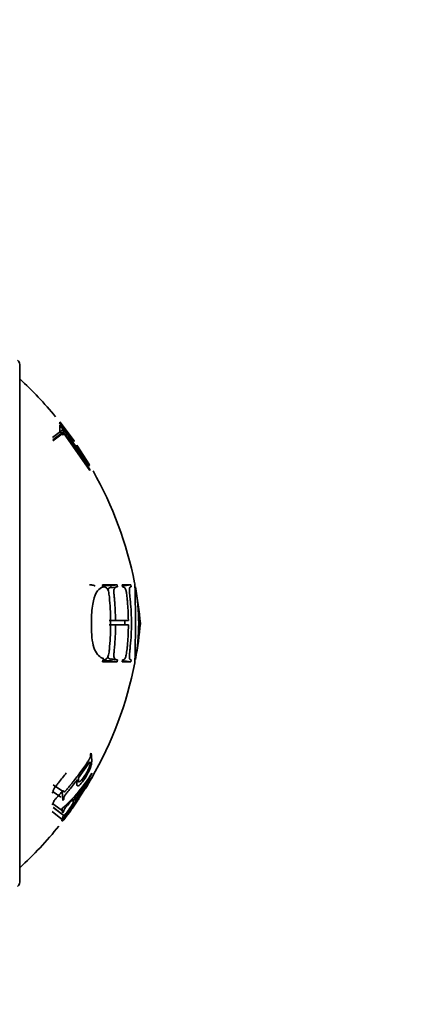
# Model space of a CAD drawing. Units: millimetres. Extents: x 0 to 2778, y 0 to 2138.
# Drawn here: x 2520 to 2534, y 1515 to 1551 of the extents above; entities that cross this region are included whole.
import ezdxf
from ezdxf import colors
from ezdxf.entities.mleader import LeaderData, LeaderLine
from ezdxf.math import Vec2, Vec3

# ---------------------------------------------------------------- set-up
doc = ezdxf.new("R2010")
doc.units = ezdxf.units.MM
doc.layers.add('DV5_Défaut', color=7, linetype='Continuous')
doc.layers.add('Défaut', color=7, linetype='Continuous')

# ---------------------------------------------------------------- blocks, each defined once
blk = doc.blocks.new('_DOT')
at = {"color": 0}
blk.add_line((0, 0), (-1, 0), dxfattribs=at)
at = {"color": 0, "const_width": 0.333}
blk.add_lwpolyline([(-0.1665, 0, 1), (0.1665, 0, 1)], format="xyb", close=True, dxfattribs=at)
blk = doc.blocks.new('SE4')
at = {"layer": 'DV5_Défaut', "color": 7, "linetype": 'Continuous', "lineweight": 35}
for p, q in [((2519.635, 1519.305), (2519.635, 1538.598)), ((2521.131, 1536.432), (2521.123, 1536.427)), ((2521.123, 1536.427), (2522.231, 1534.819)), ((2521.13, 1536.335), (2521.13, 1536.119)), ((2521.256, 1536.18), (2521.13, 1536.335)), ((2521.131, 1536.461), (2521.661, 1535.751)), ((2521.661, 1535.723), (2521.131, 1536.432)), ((2520.86, 1535.879), (2521.256, 1536.18)), ((2520.87, 1535.794), (2521.266, 1536.091)), ((2520.87, 1535.757), (2521.265, 1536.053)), ((2521.13, 1536.119), (2521.255, 1535.964)), ((2521.255, 1535.964), (2521.265, 1536.053)), ((2521.266, 1536.091), (2521.256, 1536.18)), ((2521.265, 1536.053), (2522.247, 1534.648)), ((2522.247, 1534.686), (2521.266, 1536.091)), ((2521.661, 1535.751), (2521.661, 1535.723)), ((2521.771, 1535.563), (2521.771, 1535.591)), ((2521.771, 1535.591), (2522.239, 1534.854)), ((2522.239, 1534.825), (2521.771, 1535.563)), ((2522.239, 1534.854), (2522.231, 1534.859)), ((2522.231, 1534.819), (2522.239, 1534.825)), ((2522.247, 1534.648), (2522.247, 1534.686)), ((2523.27, 1530.389), (2522.723, 1530.389)), ((2522.723, 1530.389), (2522.734, 1530.308)), ((2523.036, 1530.355), (2522.727, 1530.356)), ((2523.228, 1530.305), (2522.994, 1530.274)), ((2523.036, 1530.355), (2523.27, 1530.389)), ((2523.048, 1530.276), (2523.036, 1530.355)), ((2523.281, 1530.308), (2523.27, 1530.389)), ((2523.776, 1530.389), (2523.452, 1530.389)), ((2523.452, 1530.389), (2523.463, 1530.308)), ((2523.533, 1530.349), (2523.457, 1530.35)), ((2523.533, 1530.349), (2523.776, 1530.389)), ((2523.789, 1530.308), (2523.776, 1530.389)), ((2522.977, 1529.052), (2523.209, 1529.055)), ((2523.688, 1529.055), (2523.209, 1529.055)), ((2523.447, 1529.052), (2523.688, 1529.055)), ((2522.977, 1528.897), (2523.21, 1528.895)), ((2523.151, 1528.897), (2523.448, 1528.897)), ((2523.21, 1528.895), (2523.391, 1528.895)), ((2523.448, 1528.897), (2523.689, 1528.895)), ((2523.619, 1528.895), (2523.689, 1528.895)), ((2522.734, 1527.594), (2522.723, 1527.515)), ((2522.723, 1527.515), (2523.27, 1527.515)), ((2522.727, 1527.548), (2523.037, 1527.549)), ((2523.008, 1527.628), (2523.243, 1527.596)), ((2523.037, 1527.549), (2523.048, 1527.626)), ((2523.037, 1527.549), (2523.27, 1527.515)), ((2523.048, 1527.626), (2523.281, 1527.594)), ((2523.27, 1527.515), (2523.281, 1527.594)), ((2523.463, 1527.594), (2523.452, 1527.515)), ((2523.452, 1527.515), (2523.776, 1527.515)), ((2523.458, 1527.554), (2523.534, 1527.555)), ((2523.534, 1527.555), (2523.776, 1527.515)), ((2523.776, 1527.515), (2523.789, 1527.594)), ((2521.834, 1523.192), (2522.251, 1523.784)), ((2522.299, 1524.112), (2522.274, 1524.073)), ((2521.831, 1522.408), (2522.248, 1523.073)), ((2522.284, 1523.186), (2522.258, 1523.142)), ((2522.321, 1523.352), (2522.321, 1523.364)), ((2520.886, 1522.93), (2521.235, 1522.699)), ((2521.258, 1522.726), (2521.224, 1522.687)), ((2521.224, 1522.687), (2521.246, 1522.352)), ((2521.687, 1522.483), (2522.107, 1523.026)), ((2522.107, 1523.026), (2521.691, 1522.344)), ((2520.851, 1522.627), (2520.884, 1522.665)), ((2520.884, 1522.665), (2521.172, 1522.466)), ((2521.246, 1522.352), (2521.28, 1522.391)), ((2521.626, 1522.41), (2521.631, 1522.252)), ((2521.691, 1522.344), (2521.687, 1522.483)), ((2521.787, 1522.334), (2521.716, 1522.238)), ((2521.782, 1522.334), (2521.787, 1522.334)), ((2520.845, 1522.186), (2520.877, 1522.227)), ((2520.877, 1522.227), (2521.273, 1521.934)), ((2520.881, 1522.089), (2521.277, 1521.791)), ((2520.893, 1522.083), (2521.198, 1521.853)), ((2521.237, 1522.063), (2521.204, 1522.022)), ((2521.204, 1522.022), (2521.24, 1521.893)), ((2520.843, 1521.935), (2521.237, 1521.63)), ((2521.244, 1521.749), (2521.204, 1521.588)), ((2521.204, 1521.588), (2521.237, 1521.63)), ((2521.242, 1521.63), (2521.208, 1521.586)), ((2521.208, 1521.586), (2521.246, 1521.586)), ((2521.24, 1521.893), (2521.273, 1521.934)), ((2521.277, 1521.791), (2521.244, 1521.749)), ((2521.246, 1521.586), (2521.28, 1521.63))]:
    blk.add_line(p, q, dxfattribs=at)
for centre, radius, start, end in [((2519.435, 1538.598), 0.2, 0, 54.4429), ((2510.189, 1527.73), 14, 39.6015, 47.5645), ((2510.189, 1527.73), 14, 11.2398, 29.5325), ((2510.189, 1527.73), 14, 5.0044, 10.6411), ((2516.627, 1528.95), 7.445, 349.5867, 10.4326), ((2510.189, 1530.172), 14, 349.5139, 354.9956), ((2510.189, 1530.172), 14, 329.9999, 348.8981), ((2517.588, 1526.206), 5.521, 311.3803, 329.0163), ((2509.845, 1529.998), 14.136, 323.7024, 331.9578), ((2513.496, 1527.965), 10.006, 320.7212, 331.178), ((2516.178, 1526.47), 6.961, 328.2453, 330.7689), ((2508.307, 1531.418), 16.251, 322.9662, 326.0149), ((2517.682, 1524.966), 4.878, 323.5149, 327.7817), ((2516.178, 1526.47), 6.961, 324.3025, 324.3442), ((2510.189, 1530.172), 14, 323.4087, 324.7239), ((2510.189, 1530.172), 14, 312.4355, 321.1743), ((2519.435, 1519.305), 0.2, 305.5571, 0)]:
    blk.add_arc(centre, radius, start, end, dxfattribs=at)
for points, knots in [([(2523.919, 1530.451), (2523.924, 1530.451), (2523.928, 1530.421), (2523.934, 1530.32), (2523.936, 1530.277), (2523.938, 1530.198), (2523.939, 1530.17), (2523.94, 1530.123), (2523.94, 1530.107), (2523.941, 1530.074), (2523.941, 1530.063), (2523.945, 1529.845), (2523.948, 1529.625), (2523.951, 1529.345), (2523.951, 1529.258), (2523.952, 1529.143), (2523.952, 1529.107), (2523.952, 1529.057), (2523.953, 1529.041), (2523.953, 1529.009), (2523.953, 1529.006), (2523.953, 1528.929), (2523.953, 1528.92), (2523.953, 1528.866), (2523.952, 1528.836), (2523.952, 1528.735), (2523.951, 1528.654), (2523.948, 1528.374), (2523.945, 1528.131), (2523.939, 1527.847), (2523.939, 1527.819), (2523.937, 1527.748), (2523.936, 1527.716), (2523.934, 1527.629), (2523.932, 1527.584), (2523.929, 1527.514), (2523.927, 1527.49), (2523.925, 1527.467), (2523.924, 1527.462), (2523.922, 1527.454), (2523.921, 1527.452), (2523.92, 1527.451), (2523.92, 1527.451), (2523.92, 1527.451)], [0, 0, 0, 0, 0.124201, 0.124201, 0.186302, 0.186302, 0.217352, 0.217352, 0.232877, 0.232877, 0.248403, 0.248403, 0.372604, 0.372604, 0.434705, 0.434705, 0.465755, 0.465755, 0.48128, 0.48128, 0.496805, 0.496805, 0.527856, 0.527856, 0.558906, 0.558906, 0.621007, 0.621007, 0.745208, 0.745208, 0.776258, 0.776258, 0.807309, 0.807309, 0.869409, 0.869409, 0.93151, 0.93151, 0.96256, 0.96256, 0.993611, 0.993611, 1, 1, 1, 1]), ([(2522.235, 1530.383), (2522.284, 1530.39), (2522.332, 1530.385), (2522.403, 1530.364), (2522.428, 1530.354), (2522.454, 1530.34)], [0, 0, 0, 0, 0.6562871, 0.6562871, 1, 1, 1, 1]), ([(2522.745, 1530.302), (2522.726, 1530.298), (2522.634, 1530.269), (2522.473, 1530.128), (2522.339, 1529.646), (2522.312, 1529.219), (2522.306, 1528.698), (2522.326, 1528.227), (2522.491, 1527.818), (2522.64, 1527.682), (2522.739, 1527.643), (2522.778, 1527.636)], [0, 0, 0, 0, 0.034621, 0.167763, 0.30667, 0.475734, 0.495093, 0.710618, 0.815727, 0.928263, 1, 1, 1, 1]), ([(2522.734, 1530.308), (2522.759, 1530.308), (2522.779, 1530.307), (2522.802, 1530.305), (2522.808, 1530.305), (2522.816, 1530.303), (2522.818, 1530.303), (2522.822, 1530.302), (2522.82, 1530.303), (2522.862, 1530.288), (2522.895, 1530.256), (2522.935, 1530.19), (2522.952, 1530.129), (2522.972, 1529.995), (2522.975, 1529.968), (2522.982, 1529.899), (2522.987, 1529.852), (2523.002, 1529.671), (2523.011, 1529.527), (2523.021, 1529.312), (2523.023, 1529.24), (2523.025, 1529.133), (2523.026, 1529.097), (2523.027, 1529.025), (2523.027, 1528.981), (2523.027, 1528.924), (2523.027, 1528.881), (2523.026, 1528.809), (2523.025, 1528.773), (2523.023, 1528.665), (2523.021, 1528.593), (2523.012, 1528.378), (2523.002, 1528.234), (2522.988, 1528.071), (2522.985, 1528.037), (2522.98, 1527.988), (2522.978, 1527.964), (2522.969, 1527.898), (2522.964, 1527.859), (2522.945, 1527.757), (2522.931, 1527.708), (2522.908, 1527.666), (2522.89, 1527.642), (2522.861, 1527.615), (2522.844, 1527.605), (2522.821, 1527.598), (2522.823, 1527.599), (2522.82, 1527.598), (2522.817, 1527.598), (2522.81, 1527.597), (2522.804, 1527.596), (2522.781, 1527.595), (2522.76, 1527.594), (2522.734, 1527.594)], [0, 0, 0, 0, 0.03125, 0.03125, 0.046875, 0.046875, 0.054688, 0.054688, 0.0625, 0.0625, 0.125, 0.125, 0.1875, 0.1875, 0.21875, 0.21875, 0.25, 0.25, 0.375, 0.375, 0.4375, 0.4375, 0.46875, 0.46875, 0.5, 0.5, 0.53125, 0.53125, 0.5625, 0.5625, 0.625, 0.625, 0.75, 0.75, 0.765625, 0.765625, 0.78125, 0.78125, 0.8125, 0.8125, 0.875, 0.875, 0.90625, 0.90625, 0.9375, 0.9375, 0.945312, 0.945312, 0.953125, 0.953125, 0.96875, 0.96875, 1, 1, 1, 1]), ([(2522.937, 1530.228), (2522.949, 1530.253), (2522.97, 1530.268), (2522.99, 1530.274), (2522.994, 1530.275)], [0, 0, 0, 0, 0.808711, 1, 1, 1, 1]), ([(2523.209, 1529.055), (2523.208, 1529.188), (2523.204, 1529.321), (2523.194, 1529.52), (2523.19, 1529.586), (2523.183, 1529.686), (2523.18, 1529.719), (2523.176, 1529.769), (2523.175, 1529.786), (2523.172, 1529.82), (2523.171, 1529.825), (2523.164, 1529.909), (2523.16, 1529.954), (2523.155, 1530.004), (2523.154, 1530.017), (2523.153, 1530.034), (2523.152, 1530.038), (2523.152, 1530.046), (2523.152, 1530.042), (2523.145, 1530.136), (2523.147, 1530.195), (2523.164, 1530.249), (2523.172, 1530.264), (2523.186, 1530.282), (2523.191, 1530.287), (2523.2, 1530.294), (2523.203, 1530.296), (2523.209, 1530.3), (2523.215, 1530.303), (2523.22, 1530.305), (2523.242, 1530.308), (2523.281, 1530.308)], [0, 0, 0, 0, 0.25, 0.25, 0.375, 0.375, 0.4375, 0.4375, 0.46875, 0.46875, 0.5, 0.5, 0.5625, 0.5625, 0.59375, 0.59375, 0.609375, 0.609375, 0.625, 0.625, 0.75, 0.75, 0.8125, 0.8125, 0.84375, 0.84375, 0.859375, 0.859375, 0.875, 0.875, 1, 1, 1, 1]), ([(2523.463, 1530.308), (2523.496, 1530.308), (2523.516, 1530.303), (2523.528, 1530.297), (2523.531, 1530.295), (2523.544, 1530.284), (2523.549, 1530.277), (2523.566, 1530.256), (2523.575, 1530.24), (2523.599, 1530.182), (2523.605, 1530.151), (2523.623, 1530.048), (2523.631, 1529.98), (2523.644, 1529.855), (2523.649, 1529.809), (2523.657, 1529.71), (2523.659, 1529.685), (2523.667, 1529.585), (2523.671, 1529.518), (2523.682, 1529.319), (2523.687, 1529.188), (2523.688, 1529.055)], [0, 0, 0, 0, 0.125, 0.125, 0.15625, 0.15625, 0.1875, 0.1875, 0.25, 0.25, 0.375, 0.375, 0.5, 0.5, 0.5625, 0.5625, 0.625, 0.625, 0.75, 0.75, 1, 1, 1, 1]), ([(2523.789, 1527.594), (2523.783, 1527.594), (2523.777, 1527.595), (2523.767, 1527.597), (2523.764, 1527.598), (2523.757, 1527.6), (2523.753, 1527.602), (2523.747, 1527.605), (2523.74, 1527.617), (2523.73, 1527.652), (2523.726, 1527.679), (2523.724, 1527.726), (2523.727, 1527.784), (2523.745, 1527.949), (2523.75, 1527.994), (2523.755, 1528.046), (2523.757, 1528.061), (2523.759, 1528.086), (2523.759, 1528.086), (2523.789, 1528.395), (2523.803, 1528.672), (2523.803, 1529.218), (2523.79, 1529.496), (2523.761, 1529.805), (2523.76, 1529.811), (2523.757, 1529.838), (2523.756, 1529.854), (2523.75, 1529.906), (2523.746, 1529.947), (2523.73, 1530.094), (2523.724, 1530.168), (2523.725, 1530.215), (2523.728, 1530.242), (2523.736, 1530.275), (2523.742, 1530.289), (2523.753, 1530.303), (2523.755, 1530.304), (2523.761, 1530.309), (2523.764, 1530.31), (2523.774, 1530.313), (2523.781, 1530.312), (2523.789, 1530.308)], [0, 0, 0, 0, 0.03125, 0.03125, 0.046875, 0.046875, 0.0625, 0.0625, 0.09375, 0.09375, 0.125, 0.125, 0.1875, 0.1875, 0.21875, 0.21875, 0.234375, 0.234375, 0.25, 0.25, 0.5, 0.5, 0.75, 0.75, 0.765625, 0.765625, 0.78125, 0.78125, 0.8125, 0.8125, 0.875, 0.875, 0.90625, 0.90625, 0.9375, 0.9375, 0.953125, 0.953125, 0.96875, 0.96875, 1, 1, 1, 1]), ([(2523.559, 1528.896), (2523.56, 1528.913), (2523.56, 1528.931), (2523.56, 1528.983), (2523.559, 1529.019), (2523.559, 1529.053)], [0, 0, 0, 0, 0.315135, 0.350874, 1, 1, 1, 1]), ([(2523.281, 1527.594), (2523.262, 1527.594), (2523.246, 1527.595), (2523.229, 1527.597), (2523.224, 1527.598), (2523.219, 1527.599), (2523.217, 1527.6), (2523.215, 1527.6), (2523.216, 1527.599), (2523.2, 1527.608), (2523.188, 1527.618), (2523.169, 1527.645), (2523.16, 1527.665), (2523.151, 1527.696), (2523.149, 1527.72), (2523.148, 1527.767), (2523.148, 1527.785), (2523.15, 1527.824), (2523.152, 1527.853), (2523.158, 1527.938), (2523.165, 1528.013), (2523.195, 1528.318), (2523.208, 1528.588), (2523.21, 1528.895)], [0, 0, 0, 0, 0.0625, 0.0625, 0.09375, 0.09375, 0.109375, 0.109375, 0.125, 0.125, 0.1875, 0.1875, 0.25, 0.25, 0.3125, 0.3125, 0.34375, 0.34375, 0.375, 0.375, 0.5, 0.5, 1, 1, 1, 1]), ([(2523.689, 1528.895), (2523.688, 1528.757), (2523.684, 1528.622), (2523.674, 1528.418), (2523.669, 1528.349), (2523.662, 1528.246), (2523.659, 1528.211), (2523.655, 1528.159), (2523.653, 1528.142), (2523.65, 1528.107), (2523.649, 1528.097), (2523.637, 1527.972), (2523.627, 1527.889), (2523.611, 1527.791), (2523.605, 1527.763), (2523.594, 1527.715), (2523.59, 1527.701), (2523.574, 1527.66), (2523.565, 1527.643), (2523.55, 1527.622), (2523.544, 1527.616), (2523.536, 1527.609), (2523.534, 1527.607), (2523.528, 1527.603), (2523.522, 1527.6), (2523.52, 1527.599), (2523.501, 1527.594), (2523.463, 1527.594)], [0, 0, 0, 0, 0.25, 0.25, 0.375, 0.375, 0.4375, 0.4375, 0.46875, 0.46875, 0.5, 0.5, 0.625, 0.625, 0.6875, 0.6875, 0.75, 0.75, 0.8125, 0.8125, 0.84375, 0.84375, 0.859375, 0.859375, 0.875, 0.875, 1, 1, 1, 1]), ([(2523.001, 1527.627), (2522.994, 1527.628), (2522.966, 1527.636), (2522.937, 1527.661), (2522.926, 1527.703)], [0, 0, 0, 0, 0.248116, 1, 1, 1, 1]), ([(2522.274, 1524.073), (2522.276, 1524.057), (2522.277, 1524.044), (2522.278, 1524.027), (2522.278, 1524.022), (2522.278, 1524.013), (2522.278, 1524.013), (2522.275, 1523.988), (2522.27, 1523.97), (2522.26, 1523.942), (2522.256, 1523.932), (2522.247, 1523.913), (2522.239, 1523.897), (2522.226, 1523.875), (2522.21, 1523.848), (2522.176, 1523.794), (2522.162, 1523.774), (2522.14, 1523.741), (2522.132, 1523.729), (2522.115, 1523.705), (2522.103, 1523.687), (2522.052, 1523.613), (2522.005, 1523.546), (2521.907, 1523.411), (2521.852, 1523.337), (2521.755, 1523.208), (2521.705, 1523.143), (2521.627, 1523.044), (2521.601, 1523.011), (2521.561, 1522.961), (2521.548, 1522.944), (2521.527, 1522.919), (2521.52, 1522.911), (2521.507, 1522.894), (2521.503, 1522.89), (2521.451, 1522.826), (2521.416, 1522.785), (2521.376, 1522.739), (2521.364, 1522.726), (2521.35, 1522.711), (2521.345, 1522.706), (2521.338, 1522.699), (2521.338, 1522.699), (2521.318, 1522.681), (2521.307, 1522.673), (2521.292, 1522.668), (2521.287, 1522.667), (2521.279, 1522.668), (2521.274, 1522.671), (2521.268, 1522.676), (2521.263, 1522.694), (2521.258, 1522.726)], [0, 0, 0, 0, 0.03125, 0.03125, 0.046875, 0.046875, 0.0625, 0.0625, 0.09375, 0.09375, 0.109375, 0.109375, 0.125, 0.125, 0.1875, 0.1875, 0.21875, 0.21875, 0.234375, 0.234375, 0.25, 0.25, 0.375, 0.375, 0.5, 0.5, 0.625, 0.625, 0.6875, 0.6875, 0.71875, 0.71875, 0.734375, 0.734375, 0.75, 0.75, 0.8125, 0.8125, 0.84375, 0.84375, 0.859375, 0.859375, 0.875, 0.875, 0.90625, 0.90625, 0.921875, 0.921875, 0.9375, 0.9375, 1, 1, 1, 1]), ([(2521.788, 1523.131), (2521.77, 1523.037), (2521.764, 1522.971), (2521.772, 1522.912), (2521.778, 1522.899), (2521.791, 1522.89), (2521.796, 1522.888), (2521.808, 1522.889), (2521.812, 1522.889), (2521.861, 1522.912), (2521.91, 1522.959), (2522.046, 1523.135), (2522.103, 1523.222), (2522.21, 1523.416), (2522.249, 1523.503), (2522.29, 1523.622), (2522.3, 1523.66), (2522.311, 1523.715), (2522.314, 1523.732), (2522.318, 1523.759), (2522.318, 1523.767), (2522.32, 1523.785), (2522.32, 1523.796), (2522.324, 1523.893), (2522.317, 1523.993), (2522.299, 1524.112)], [0, 0, 0, 0, 0.125, 0.125, 0.1875, 0.1875, 0.21875, 0.21875, 0.25, 0.25, 0.375, 0.375, 0.5, 0.5, 0.625, 0.625, 0.6875, 0.6875, 0.71875, 0.71875, 0.734375, 0.734375, 0.75, 0.75, 1, 1, 1, 1]), ([(2522.251, 1523.784), (2522.274, 1523.742), (2522.268, 1523.678), (2522.209, 1523.529), (2522.183, 1523.477), (2522.121, 1523.364), (2522.078, 1523.297), (2522.002, 1523.188), (2521.971, 1523.147), (2521.899, 1523.07), (2521.871, 1523.048), (2521.83, 1523.037), (2521.82, 1523.047), (2521.819, 1523.111), (2521.826, 1523.148), (2521.834, 1523.192)], [0, 0, 0, 0, 0.25, 0.25, 0.375, 0.375, 0.5, 0.5, 0.625, 0.625, 0.75, 0.75, 0.875, 0.875, 1, 1, 1, 1]), ([(2520.884, 1522.665), (2520.882, 1522.682), (2520.879, 1522.716), (2520.929, 1522.82), (2521.006, 1522.914), (2521.105, 1523.036), (2521.233, 1523.194), (2521.328, 1523.317), (2521.374, 1523.378)], [0, 0, 0, 0, 0.124605, 0.245634, 0.338584, 0.496894, 0.752823, 1, 1, 1, 1]), ([(2520.991, 1522.896), (2520.991, 1522.896), (2521.024, 1522.936), (2521.105, 1523.036), (2521.233, 1523.194), (2521.328, 1523.317), (2521.374, 1523.378)], [0, 0, 0, 0, 0.001252, 0.240302, 0.626759, 1, 1, 1, 1]), ([(2521.28, 1522.391), (2521.28, 1522.407), (2521.281, 1522.42), (2521.282, 1522.437), (2521.283, 1522.441), (2521.284, 1522.45), (2521.283, 1522.448), (2521.29, 1522.473), (2521.296, 1522.489), (2521.313, 1522.523), (2521.329, 1522.549), (2521.347, 1522.576), (2521.366, 1522.6), (2521.405, 1522.649), (2521.419, 1522.667), (2521.452, 1522.707), (2521.476, 1522.736), (2521.595, 1522.881), (2521.695, 1523.008), (2521.788, 1523.131)], [0, 0, 0, 0, 0.0625, 0.0625, 0.09375, 0.09375, 0.125, 0.125, 0.1875, 0.1875, 0.25, 0.25, 0.375, 0.375, 0.4375, 0.4375, 0.5, 0.5, 1, 1, 1, 1]), ([(2522.218, 1523.023), (2522.228, 1523.038), (2522.237, 1523.053), (2522.25, 1523.074), (2522.254, 1523.08), (2522.262, 1523.093), (2522.268, 1523.102), (2522.331, 1523.202), (2522.336, 1523.186), (2522.284, 1523.186)], [0, 0, 0, 0, 0.055556, 0.055556, 0.083333, 0.083333, 0.111111, 0.111111, 1, 1, 1, 1]), ([(2520.877, 1522.227), (2520.878, 1522.238), (2520.879, 1522.258), (2520.901, 1522.311), (2520.956, 1522.385), (2521.018, 1522.456), (2521.108, 1522.558), (2521.175, 1522.637), (2521.217, 1522.686)], [0, 0, 0, 0, 0.152139, 0.248716, 0.345458, 0.496719, 0.68903, 1, 1, 1, 1]), ([(2521.273, 1521.934), (2521.274, 1521.963), (2521.283, 1521.993), (2521.312, 1522.041), (2521.327, 1522.061), (2521.354, 1522.096), (2521.364, 1522.109), (2521.381, 1522.129), (2521.387, 1522.136), (2521.4, 1522.15), (2521.41, 1522.162), (2521.451, 1522.209), (2521.523, 1522.289), (2521.626, 1522.41)], [0, 0, 0, 0, 0.25, 0.25, 0.375, 0.375, 0.4375, 0.4375, 0.46875, 0.46875, 0.5, 0.5, 1, 1, 1, 1]), ([(2521.631, 1522.252), (2521.581, 1522.177), (2521.539, 1522.115), (2521.487, 1522.04), (2521.472, 1522.018), (2521.452, 1521.99), (2521.446, 1521.981), (2521.437, 1521.969), (2521.434, 1521.965), (2521.429, 1521.958), (2521.431, 1521.96), (2521.372, 1521.878), (2521.341, 1521.836), (2521.291, 1521.78), (2521.278, 1521.774), (2521.277, 1521.791)], [0, 0, 0, 0, 0.25, 0.25, 0.375, 0.375, 0.4375, 0.4375, 0.46875, 0.46875, 0.5, 0.5, 0.75, 0.75, 1, 1, 1, 1])]:
    blk.add_open_spline(points, degree=3, knots=knots, dxfattribs=at)
blk.add_open_spline([(2521.809, 1522.365), (2521.817, 1522.377), (2521.827, 1522.393), (2521.838, 1522.412)], degree=3, dxfattribs=at)

msp = doc.modelspace()

# ---------------------------------------------------------------- block references
at = {"layer": 'Défaut'}
msp.add_blockref('SE4', (0, 0), dxfattribs=at)

# ---------------------------------------------------------------- leaders
at = {"layer": 'Défaut', "color": 7, "linetype": 'Continuous', "lineweight": 18}
ml = msp.add_multileader_mtext('Standard', dxfattribs=at)
ml.set_content('{\\pxsm0.9;\\fSolid Edge ISO|b1||i0||c0|p34;\\W1.;28/10/2019\\P}', color=256)
ml.set_leader_properties()
ml.set_arrow_properties(name='DOT')
ml.build(insert=Vec2(0, 0))
ml.multileader.update_dxf_attribs({"leader_type": 0, "dogleg_length": 0, "arrow_head_size": 12})
ctx = ml.context
ctx.base_point, ctx.char_height, ctx.arrow_head_size, ctx.landing_gap_size = Vec3(2690.826, 2130.93), 12, 12, 4.2
notes = []
notes.append((ctx, [(0, (0, 0, 0), (0, 0), (1, 0), 1, [])]))
ctx.mtext.insert = Vec3(2692.826, 2137.05)
for ctx, leaders in notes:
    for number, flags, end, landing, length, lines in leaders:
        leader = LeaderData()
        leader.index, (leader.has_last_leader_line, leader.has_dogleg_vector, leader.attachment_direction) = number, flags
        leader.last_leader_point, leader.dogleg_vector, leader.dogleg_length = Vec3(end), Vec3(landing), length
        for number, points, colour, breaks in lines:
            line = LeaderLine()
            line.index, line.vertices, line.color, line.breaks = number, Vec3.list(points), colors.encode_raw_color(colour), breaks
            leader.lines.append(line)
        ctx.leaders.append(leader)

doc.saveas('drawing.dxf')
